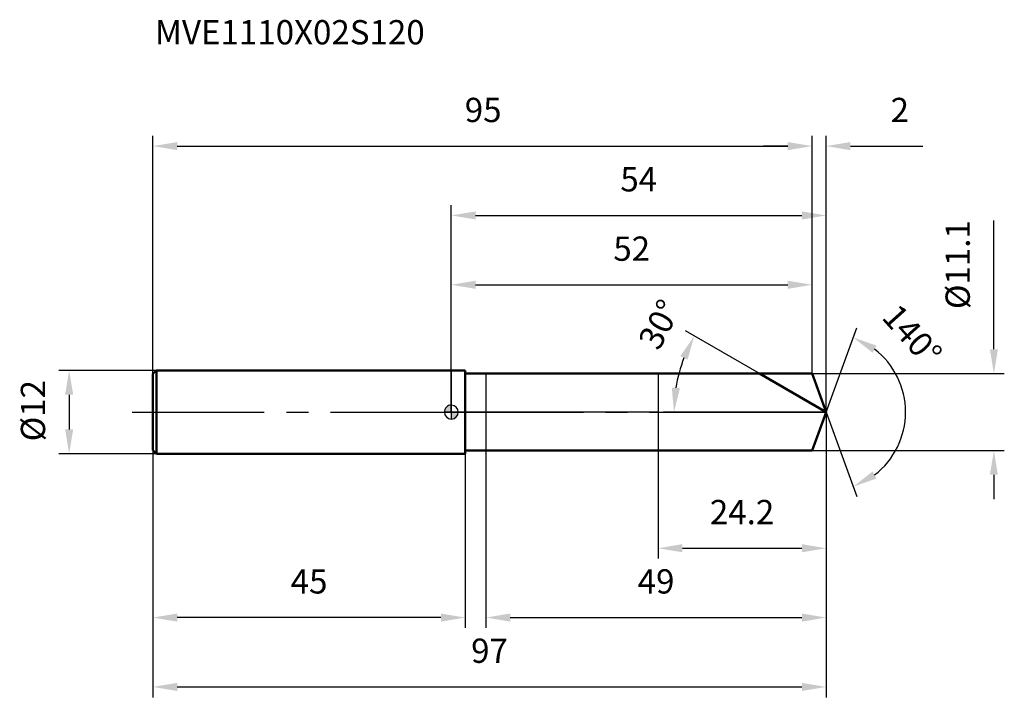
# Model space of a CAD drawing. Units: millimetres. Extents: x -62 to 80, y -41 to 57.
import ezdxf

# ---------------------------------------------------------------- set-up
doc = ezdxf.new("R2010")
doc.units = ezdxf.units.MM
doc.linetypes.add('CENTER2', pattern=[28.575, 19.05, -3.175, 3.175, -3.175])
for name, color, linetype, lineweight in [('1', 4, 'Continuous', 50), ('2', 7, 'Continuous', 25), ('4', 2, 'CENTER2', 25), ('cut', 1, 'Continuous', 25), ('nocut', 7, 'Continuous', 25), ('sk1', 4, 'Continuous', 50), ('sk2', 7, 'Continuous', 25), ('sk4', 2, 'CENTER2', 25), ('sk6', 5, 'Continuous', 35)]:
    doc.layers.add(name, color=color, linetype=linetype, lineweight=lineweight)
doc.layers.add('7', color=5, linetype='Continuous')
doc.styles.add('simplex', font='txt.shx', dxfattribs={"height": 3.5})
doc.styles.get("Standard").update_dxf_attribs({"font": 'txt.shx', "bigfont": '@extfont2.shx'})
doc.dimstyles.new('コピー - ISO-25', dxfattribs={"dimscale": 0, "dimtxt": 3.5, "dimasz": 3.5, "dimexe": 1.5, "dimexo": 0, "dimgap": 2.3, "dimtad": 1, "dimdsep": 46, "dimtxsty": 'simplex', "dimcen": 0.09, "dimclrd": 256, "dimclre": 256, "dimclrt": 256, "dimadec": 0, "dimazin": 0, "dimtfac": 1, "dimtofl": 0, "dimtmove": 0, "dimatfit": 3, "dimfxl": 1, "dimtolj": 1, "dimlwd": -1, "dimlwe": -1, "dimarcsym": 0})

# ---------------------------------------------------------------- blocks, each defined once
blk = doc.blocks.new('zero block')
h = blk.add_hatch(color=7)
h.paths.add_polyline_path([(0, 1, 0.414214), (-1, 0), (0, 0)])
h.paths.add_polyline_path([(1, 0), (0, 0), (0, -1, 0.414214)])
at = {"color": 7, "ltscale": 0.2}
for p, q in [((-1, 0), (1, 0)), ((0, -1), (0, 1))]:
    blk.add_line(p, q, dxfattribs=at)
for start, end in [(90, 180), (180, 270), (0, 90), (270, 0)]:
    blk.add_arc((0, 0), 1, start, end, dxfattribs=at)
blk = doc.blocks.new('*D307030523')
at = {"layer": 'Defpoints', "color": 0}
for p in [(52, 38.36), (-43, 5.5), (52, 5.55)]:
    blk.add_point(p, dxfattribs=at)
at = {"layer": 'sk2'}
for p, q in [((-43, 5.5), (-43, 39.86)), ((52, 5.55), (52, 39.86)), ((-39.5, 38.36), (48.5, 38.36))]:
    blk.add_line(p, q, dxfattribs=at)
for points in [[(-39.5, 38.94), (-39.5, 37.77), (-43, 38.36)], [(48.5, 37.77), (48.5, 38.94), (52, 38.36)]]:
    blk.add_solid(points, dxfattribs=at)
at = {"layer": 'sk2', "insert": (4.59, 45.32), "char_height": 3.5, "attachment_point": 2, "line_spacing_factor": 0.9, "style": 'simplex'}
blk.add_mtext('\\A1;95', dxfattribs=at)
blk = doc.blocks.new('*D307130534')
at = {"layer": 'Defpoints', "color": 0}
for p in [(-43, -5.5), (2, -5.5), (-43, -29.64)]:
    blk.add_point(p, dxfattribs=at)
at = {"layer": 'sk2'}
for p, q in [((-43, -5.5), (-43, -31.14)), ((2, -5.5), (2, -31.14)), ((-1.5, -29.64), (-39.5, -29.64))]:
    blk.add_line(p, q, dxfattribs=at)
for points in [[(-39.5, -29.05), (-39.5, -30.22), (-43, -29.64)], [(-1.5, -30.22), (-1.5, -29.05), (2, -29.64)]]:
    blk.add_solid(points, dxfattribs=at)
at = {"layer": 'sk2', "insert": (-20.5, -22.67), "char_height": 3.5, "attachment_point": 2, "line_spacing_factor": 0.9, "style": 'simplex'}
blk.add_mtext('\\A1;45', dxfattribs=at)
blk = doc.blocks.new('*D307230545')
at = {"layer": 'Defpoints', "color": 0}
for p in [(-42.5, 6), (-55.08, -6), (-42.5, -6)]:
    blk.add_point(p, dxfattribs=at)
at = {"layer": 'sk2'}
for p, q in [((-42.5, 6), (-56.58, 6)), ((-55.08, 2.5), (-55.08, -2.5)), ((-42.5, -6), (-56.58, -6))]:
    blk.add_line(p, q, dxfattribs=at)
for points in [[(-54.49, 2.5), (-55.66, 2.5), (-55.08, 6)], [(-55.66, -2.5), (-54.49, -2.5), (-55.08, -6)]]:
    blk.add_solid(points, dxfattribs=at)
at = {"layer": 'sk2', "insert": (-62.04, -4.22), "char_height": 3.5, "attachment_point": 1, "rotation": 90, "line_spacing_factor": 0.9, "style": 'simplex'}
blk.add_mtext('\\A1;%%c12', dxfattribs=at)
blk = doc.blocks.new('*D307330556')
at = {"layer": '2'}
for p, q in [((0, 0), (0, 29.86)), ((54.02, 0), (54.02, 29.86)), ((3.5, 28.36), (50.52, 28.36))]:
    blk.add_line(p, q, dxfattribs=at)
for points in [[(3.5, 28.94), (3.5, 27.77), (0, 28.36)], [(50.52, 27.77), (50.52, 28.94), (54.02, 28.36)]]:
    blk.add_solid(points, dxfattribs=at)
at = {"layer": 'Defpoints', "color": 0}
for p in [(54.02, 28.36), (0, 0), (54.02, 0)]:
    blk.add_point(p, dxfattribs=at)
at = {"layer": '2', "insert": (27.01, 35.32), "char_height": 3.5, "attachment_point": 2, "line_spacing_factor": 0.9, "style": 'simplex'}
blk.add_mtext('\\A1;54', dxfattribs=at)
blk = doc.blocks.new('*D307430567')
at = {"layer": '2'}
for p, q in [((52, 5.55), (52, 39.86)), ((54.02, 0), (54.02, 39.86)), ((48.5, 38.36), (45, 38.36)), ((57.52, 38.36), (67.95, 38.36))]:
    blk.add_line(p, q, dxfattribs=at)
for points in [[(48.5, 37.77), (48.5, 38.94), (52, 38.36)], [(57.52, 38.94), (57.52, 37.77), (54.02, 38.36)]]:
    blk.add_solid(points, dxfattribs=at)
at = {"layer": 'Defpoints', "color": 0}
for p in [(52, 38.36), (52, 5.55), (54.02, 0)]:
    blk.add_point(p, dxfattribs=at)
at = {"layer": '2', "insert": (63.32, 45.32), "char_height": 3.5, "attachment_point": 1, "line_spacing_factor": 0.9, "style": 'simplex'}
blk.add_mtext('\\A1;2', dxfattribs=at)
blk = doc.blocks.new('*D307530578')
at = {"layer": 'Defpoints', "color": 0}
for p in [(-43, 0), (54.02, 0), (54.02, -39.64)]:
    blk.add_point(p, dxfattribs=at)
at = {"layer": 'sk2'}
for p, q in [((-43, 0), (-43, -41.14)), ((54.02, 0), (54.02, -41.14)), ((-39.5, -39.64), (50.52, -39.64))]:
    blk.add_line(p, q, dxfattribs=at)
for points in [[(-39.5, -39.05), (-39.5, -40.22), (-43, -39.64)], [(50.52, -40.22), (50.52, -39.05), (54.02, -39.64)]]:
    blk.add_solid(points, dxfattribs=at)
at = {"layer": 'sk2', "insert": (5.51, -32.67), "char_height": 3.5, "attachment_point": 2, "line_spacing_factor": 0.9, "style": 'simplex'}
blk.add_mtext('\\A1;97', dxfattribs=at)
blk = doc.blocks.new('*D307630589')
at = {"layer": '2'}
for p, q in [((78.2, 9.05), (78.2, 27.65)), ((52, 5.55), (79.7, 5.55)), ((52, -5.55), (79.7, -5.55)), ((78.2, -9.05), (78.2, -12.55))]:
    blk.add_line(p, q, dxfattribs=at)
for points in [[(77.62, 9.05), (78.78, 9.05), (78.2, 5.55)], [(78.78, -9.05), (77.62, -9.05), (78.2, -5.55)]]:
    blk.add_solid(points, dxfattribs=at)
at = {"layer": 'Defpoints', "color": 0}
for p in [(52, 5.55), (52, -5.55), (78.2, -5.55)]:
    blk.add_point(p, dxfattribs=at)
at = {"layer": '2', "insert": (71.23, 14.85), "char_height": 3.5, "attachment_point": 1, "rotation": 90, "line_spacing_factor": 0.9, "style": 'simplex'}
blk.add_mtext('\\A1;%%c11.1', dxfattribs=at)
blk = doc.blocks.new('*D3077305910')
at = {"layer": '2'}
for p, q in [((44.41, 5.55), (33.73, 11.72)), ((54.02, 0), (30.59, 0))]:
    blk.add_line(p, q, dxfattribs=at)
blk.add_arc((54.02, 0), 21.93, 159.1525, 170.8475, dxfattribs=at)
for points in [[(34.05, 7.56), (33, 8.06), (35.02, 10.97)], [(31.78, 3.54), (32.95, 3.44), (32.09, 0)]]:
    blk.add_solid(points, dxfattribs=at)
at = {"layer": 'Defpoints', "color": 0}
for p in [(44.41, 5.55), (44.57, 5.46), (32.42, 3.81), (54.02, 0), (54.21, 0)]:
    blk.add_point(p, dxfattribs=at)
at = {"layer": '2', "insert": (28.45, 13.46), "char_height": 3.5, "attachment_point": 2, "rotation": 62.2409, "line_spacing_factor": 0.9, "style": 'simplex'}
blk.add_mtext('\\A1;30%%d', dxfattribs=at)
blk = doc.blocks.new('*D3078306011')
at = {"layer": '2'}
for p, q in [((54.02, -1.6), (54.02, -31.14)), ((5, -5.55), (5, -31.14)), ((8.5, -29.64), (50.52, -29.64))]:
    blk.add_line(p, q, dxfattribs=at)
for points in [[(8.5, -29.05), (8.5, -30.22), (5, -29.64)], [(50.52, -30.22), (50.52, -29.05), (54.02, -29.64)]]:
    blk.add_solid(points, dxfattribs=at)
at = {"layer": 'Defpoints', "color": 0}
for p in [(54.02, -1.6), (5, -5.55), (54.02, -29.64)]:
    blk.add_point(p, dxfattribs=at)
at = {"layer": '2', "insert": (29.51, -22.67), "char_height": 3.5, "attachment_point": 2, "line_spacing_factor": 0.9, "style": 'simplex'}
blk.add_mtext('\\A1;49', dxfattribs=at)
blk = doc.blocks.new('*D3079306112')
at = {"layer": '2'}
for p, q in [((29.8, 0), (29.8, -21.14)), ((54.02, 0), (54.02, -21.14)), ((33.3, -19.64), (50.52, -19.64))]:
    blk.add_line(p, q, dxfattribs=at)
for points in [[(33.3, -19.05), (33.3, -20.22), (29.8, -19.64)], [(50.52, -20.22), (50.52, -19.05), (54.02, -19.64)]]:
    blk.add_solid(points, dxfattribs=at)
at = {"layer": 'Defpoints', "color": 0}
for p in [(29.8, 0), (54.02, 0), (54.02, -19.64)]:
    blk.add_point(p, dxfattribs=at)
at = {"layer": '2', "insert": (41.91, -12.67), "char_height": 3.5, "attachment_point": 2, "line_spacing_factor": 0.9, "style": 'simplex'}
blk.add_mtext('\\A1;24.2', dxfattribs=at)
blk = doc.blocks.new('*D3080306213')
at = {"layer": '2'}
for p, q in [((0, 0), (0, 19.86)), ((52, 5.55), (52, 19.86)), ((3.5, 18.36), (48.5, 18.36))]:
    blk.add_line(p, q, dxfattribs=at)
for points in [[(3.5, 18.94), (3.5, 17.77), (0, 18.36)], [(48.5, 17.77), (48.5, 18.94), (52, 18.36)]]:
    blk.add_solid(points, dxfattribs=at)
at = {"layer": 'Defpoints', "color": 0}
for p in [(52, 18.36), (52, 5.55), (0, 0)]:
    blk.add_point(p, dxfattribs=at)
at = {"layer": '2', "insert": (26, 25.32), "char_height": 3.5, "attachment_point": 2, "line_spacing_factor": 0.9, "style": 'simplex'}
blk.add_mtext('\\A1;52', dxfattribs=at)
blk = doc.blocks.new('*D3081306314')
at = {"layer": '2'}
for q in [(58.45, 12.17), (58.45, -12.17)]:
    blk.add_line((54.02, 0), q, dxfattribs=at)
blk.add_arc((54.02, 0), 11.45, 307.5874, 52.4126, dxfattribs=at)
for points in [[(61.28, 9.58), (60.72, 8.56), (57.94, 10.76)], [(60.72, -8.56), (61.28, -9.58), (57.94, -10.76)]]:
    blk.add_solid(points, dxfattribs=at)
at = {"layer": 'Defpoints', "color": 0}
for p in [(54, 0.07), (54.02, 0), (54.02, 0), (54, -0.07), (64.53, -4.53)]:
    blk.add_point(p, dxfattribs=at)
at = {"layer": '2', "insert": (67.74, 12.28), "char_height": 3.5, "attachment_point": 2, "rotation": 311.8469, "line_spacing_factor": 0.9, "style": 'simplex'}
blk.add_mtext('\\A1;140%%d', dxfattribs=at)

msp = doc.modelspace()

# ---------------------------------------------------------------- linework, layer by layer
at = {"layer": '1'}
for p, q in [((2, 6), (0, 6)), ((2, 6), (2, -6)), ((2, 5.55), (52, 5.55)), ((54.02, 0), (44.41, 5.55)), ((52, 5.55), (54.02, 0)), ((54.02, 0), (52, -5.55)), ((52, -5.55), (2, -5.55)), ((0, -6), (2, -6))]:
    msp.add_line(p, q, dxfattribs=at)
at = {"layer": '4'}
msp.add_line((0, 0), (57.02, 0), dxfattribs=at)
at = {"layer": '7'}
for p, q in [((5, 5.55), (5, -5.55)), ((5, 5.55), (52, 5.55)), ((52, 5.55), (54.02, 0)), ((54.02, 0), (52, -5.55)), ((52, -5.55), (5, -5.55))]:
    msp.add_line(p, q, dxfattribs=at)
at = {"layer": 'cut'}
for p, q in [((52, 5.55), (29.8, 5.55)), ((29.8, 5.55), (29.8, 0)), ((52, 5.55), (54.02, 0)), ((29.8, 0), (54.02, 0))]:
    msp.add_line(p, q, dxfattribs=at)
at = {"layer": 'nocut'}
for p, q in [((0, 6), (0, 0)), ((2, 6), (0, 6)), ((2, 5.55), (2, 6)), ((2, 5.55), (29.8, 5.55)), ((29.8, 5.55), (29.8, 0)), ((29.8, 0), (0, 0))]:
    msp.add_line(p, q, dxfattribs=at)
at = {"layer": 'sk1'}
for p, q in [((-43, 5.5), (-42.5, 6)), ((-42.5, 6), (-42.5, -6)), ((0, 6), (-42.5, 6)), ((-43, 5.5), (-43, -5.5)), ((-43, -5.5), (-42.5, -6)), ((-42.5, -6), (0, -6))]:
    msp.add_line(p, q, dxfattribs=at)
at = {"layer": 'sk4'}
msp.add_line((-46, 0), (0, 0), dxfattribs=at)

# ---------------------------------------------------------------- block references
at = {"rotation": 180}
msp.add_blockref('zero block', (0, 0), dxfattribs=at)

# ---------------------------------------------------------------- texts
at = {"layer": 'sk6', "insert": (-42.7, 56.53), "char_height": 3.5, "width": 35.7, "attachment_point": 1, "line_spacing_factor": 0.9}
msp.add_mtext('MVE1110X02S120', dxfattribs=at)

# ---------------------------------------------------------------- dimensions: what is measured, and where the dimension line sits
at = {"layer": '2'}
dim = msp.add_linear_dim(base=(52, 38.36), p1=(54.02, 0), p2=(52, 5.55), angle=180, dimstyle='コピー - ISO-25', override={"dimscale": 1, "dimdec": 1}, dxfattribs=at)
dim.commit()
dim.dimension.update_dxf_attribs({"geometry": '*D307430567', "text_midpoint": (64.49, 38.36), "dimtype": 160})
for base, p1, p2, picture, middle in [((54.02, 28.36), (0, 0), (54.02, 0), '*D307330556', (27.01, 28.36)), ((52, 18.36), (0, 0), (52, 5.55), '*D3080306213', (26, 18.36)), ((54.02, -19.64), (29.8, 0), (54.02, 0), '*D3079306112', (41.91, -19.64)), ((54.02, -29.64), (5, -5.55), (54.02, -1.6), '*D3078306011', (29.51, -29.64))]:
    dim = msp.add_linear_dim(base=base, p1=p1, p2=p2, dimstyle='コピー - ISO-25', override={"dimscale": 1, "dimdec": 1}, dxfattribs=at)
    dim.commit()
    dim.dimension.update_dxf_attribs({"geometry": picture, "text_midpoint": middle, "dimtype": 160})
dim = msp.add_linear_dim(base=(78.2, -5.55), p1=(52, 5.55), p2=(52, -5.55), angle=270, text='%%c<>', dimstyle='コピー - ISO-25', override={"dimscale": 1, "dimdec": 1}, dxfattribs=at)
dim.commit()
dim.dimension.update_dxf_attribs({"geometry": '*D307630589', "text_midpoint": (78.2, 20.1), "dimtype": 160})
for base, line1, line2, picture, middle in [((32.4196, 3.8087), ((44.5683, 5.457), (44.4072, 5.55)), ((54.2061, 0), (54.02, 0)), '*D3077305910', (34.6106, 10.2157)), ((64.531, -4.534), ((53.9955, 0.0674), (54.02, 0)), ((53.9955, -0.0674), (54.02, 0)), '*D3081306314', (62.5473, 7.6368))]:
    dim = msp.add_angular_dim_2l(base=base, line1=line1, line2=line2, dimstyle='コピー - ISO-25', override={"dimscale": 1, "dimdec": 1}, dxfattribs=at)
    dim.commit()
    dim.dimension.update_dxf_attribs({"geometry": picture, "text_midpoint": middle, "dimtype": 162})
at = {"layer": 'sk2'}
for base, p1, p2, picture, middle in [((52, 38.36), (-43, 5.5), (52, 5.55), '*D307030523', (4.59, 38.36)), ((54.02, -39.64), (-43, 0), (54.02, 0), '*D307530578', (5.51, -39.64))]:
    dim = msp.add_linear_dim(base=base, p1=p1, p2=p2, dimstyle='コピー - ISO-25', override={"dimscale": 1, "dimdec": 1}, dxfattribs=at)
    dim.commit()
    dim.dimension.update_dxf_attribs({"geometry": picture, "text_midpoint": middle, "dimtype": 160})
dim = msp.add_linear_dim(base=(-55.08, -6), p1=(-42.5, 6), p2=(-42.5, -6), angle=270, text='%%c<>', dimstyle='コピー - ISO-25', override={"dimscale": 1, "dimdec": 1}, dxfattribs=at)
dim.commit()
dim.dimension.update_dxf_attribs({"geometry": '*D307230545', "text_midpoint": (-55.08, -0.13), "dimtype": 160})
dim = msp.add_linear_dim(base=(-43, -29.64), p1=(2, -5.5), p2=(-43, -5.5), angle=180, dimstyle='コピー - ISO-25', override={"dimscale": 1, "dimdec": 1}, dxfattribs=at)
dim.commit()
dim.dimension.update_dxf_attribs({"geometry": '*D307130534', "text_midpoint": (-20.5, -29.64), "dimtype": 160})

doc.saveas('drawing.dxf')
